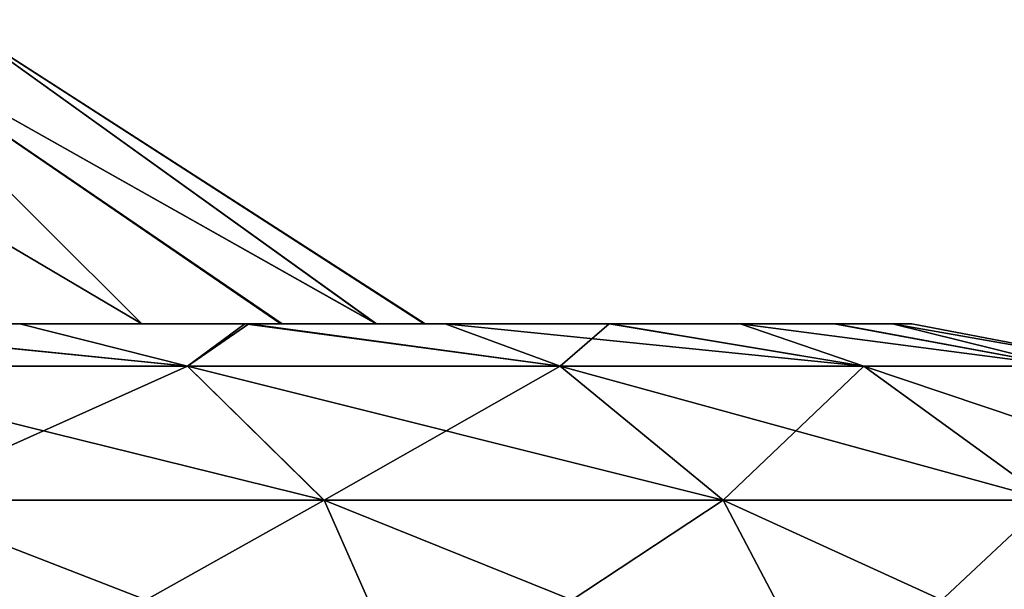
# Model space of a CAD drawing. Units: feet. Extents: x -4 to 15.9, y -5.8 to 1.1.
# Drawn here: x 9.3 to 9.6, y -1.2 to -1 of the extents above; entities that cross this region are included whole.
import ezdxf

# ---------------------------------------------------------------- set-up
doc = ezdxf.new("R2010")
doc.units = ezdxf.units.FT
doc.header["$MEASUREMENT"] = 0
doc.layers.get('0').update_dxf_attribs({"color": 255})
doc.layers.add('AFUWA-3-ARPM', color=4, linetype='Continuous')
doc.layers.add('AFUWA-P', color=2, linetype='Continuous')

# ---------------------------------------------------------------- blocks, each defined once
blk = doc.blocks.new('A$C7C103880')
at = {"linetype": 'Continuous', "lineweight": 0}
for p, q in [((0.37986, 0.37606), (0.53461, 0.27655)), ((0.4019, 0.27655), (0.31876, 0.27655)), ((0.31876, 0.27655), (0.4019, 0.27655)), ((0.4019, 0.27655), (0.47563, 0.27655)), ((0.47563, 0.27655), (0.4019, 0.27655)), ((0.47563, 0.27655), (0.54122, 0.27655)), ((0.54122, 0.27655), (0.47563, 0.27655)), ((0.59483, 0.27655), (0.54122, 0.27655)), ((0.59483, 0.27655), (0.54122, 0.27655)), ((0.63773, 0.27655), (0.59483, 0.27655)), ((0.59483, 0.27655), (0.63773, 0.27655)), ((0.66852, 0.27655), (0.63773, 0.27655)), ((0.66852, 0.27655), (0.63773, 0.27655)), ((0.66852, 0.27655), (0.68767, 0.27655)), ((0.66852, 0.27655), (0.68767, 0.27655)), ((0.69391, 0.27655), (0.68767, 0.27655)), ((0.68767, 0.27655), (0.69391, 0.27655)), ((0.76654, 0.26273), (0.69391, 0.27655)), ((0.45689, 0.26273), (0.3238, 0.26273)), ((0.45689, 0.26273), (0.50161, 0.2189)), ((0.57881, 0.26273), (0.45689, 0.26273)), ((0.6322, 0.2189), (0.57881, 0.26273)), ((0.6782, 0.26273), (0.57881, 0.26273)), ((0.6782, 0.26273), (0.73865, 0.2189)), ((0.6782, 0.26273), (0.74364, 0.26273)), ((0.35905, 0.2189), (0.50161, 0.2189)), ((0.6322, 0.2189), (0.50161, 0.2189)), ((0.53099, 0.15216), (0.50161, 0.2189)), ((0.6322, 0.2189), (0.73865, 0.2189)), ((0.6322, 0.2189), (0.66727, 0.15216))]:
    blk.add_line(p, q, dxfattribs=at)

msp = doc.modelspace()

# ---------------------------------------------------------------- linework, layer by layer
at = {"layer": 'AFUWA-3-ARPM'}
for points in [[(9.14397, -0.96499, 14.15022), (9.31246, -1.0645, 14.16999), (9.2125, -0.96499, 14.03028)], [(9.25316, -1.0645, 14.2569), (9.31246, -1.0645, 14.16999), (9.14397, -0.96499, 14.15022)], [(9.14397, -0.96499, 13.48199), (9.2125, -0.96499, 13.60193), (9.31246, -1.0645, 13.46222)], [(9.31246, -1.0645, 13.46222), (9.25216, -1.0645, 13.3739), (9.14397, -0.96499, 13.48199)], [(9.2125, -0.96499, 14.03028), (9.31246, -1.0645, 14.16999), (9.35834, -1.0645, 14.07457)], [(9.2125, -0.96499, 13.60193), (9.35789, -1.0645, 13.55656), (9.31246, -1.0645, 13.46222)], [(9.38931, -1.0645, 13.97375), (9.2125, -0.96499, 14.03028), (9.35834, -1.0645, 14.07457)], [(9.38931, -1.0645, 13.97375), (9.25041, -0.96499, 13.89003), (9.2125, -0.96499, 14.03028)], [(9.25041, -0.96499, 13.74219), (9.38916, -1.0645, 13.65762), (9.2125, -0.96499, 13.60193)], [(9.38916, -1.0645, 13.65762), (9.35789, -1.0645, 13.55656), (9.2125, -0.96499, 13.60193)], [(9.38916, -1.0645, 13.65762), (9.25041, -0.96499, 13.74219), (9.40491, -1.0645, 13.76214)], [(9.25041, -0.96499, 13.74219), (9.25041, -0.96499, 13.89003), (9.40516, -1.0645, 13.86866)], [(9.38931, -1.0645, 13.97375), (9.40516, -1.0645, 13.86866), (9.25041, -0.96499, 13.89003)], [(9.25041, -0.96499, 13.74219), (9.40516, -1.0645, 13.86866), (9.40491, -1.0645, 13.76214)], [(9.34746, -1.0645, 13.24276), (9.17994, -1.0645, 13.29628), (9.25216, -1.0645, 13.3739)], [(9.17994, -1.0645, 13.29628), (9.34746, -1.0645, 13.24276), (9.27245, -1.0645, 13.16744)], [(9.18065, -1.0645, 14.33544), (9.27245, -1.0645, 14.46477), (9.34618, -1.0645, 14.39097)], [(9.18065, -1.0645, 14.33544), (9.34618, -1.0645, 14.39097), (9.25316, -1.0645, 14.2569)], [(9.1893, -1.0645, 14.52962), (9.19435, -1.07832, 14.61303), (9.32744, -1.07832, 14.5128)], [(9.32744, -1.07832, 14.5128), (9.27245, -1.0645, 14.46477), (9.1893, -1.0645, 14.52962)], [(9.32744, -1.07832, 13.11942), (9.19435, -1.07832, 13.01918), (9.19059, -1.0645, 13.10335)], [(9.19059, -1.0645, 13.10335), (9.27245, -1.0645, 13.16744), (9.32744, -1.07832, 13.11942)], [(9.31246, -1.0645, 13.46222), (9.41177, -1.0645, 13.32476), (9.25216, -1.0645, 13.3739)], [(9.25216, -1.0645, 13.3739), (9.41177, -1.0645, 13.32476), (9.34746, -1.0645, 13.24276)], [(9.41177, -1.0645, 14.30746), (9.25316, -1.0645, 14.2569), (9.34618, -1.0645, 14.39097)], [(9.31246, -1.0645, 14.16999), (9.25316, -1.0645, 14.2569), (9.41177, -1.0645, 14.30746)], [(9.27245, -1.0645, 13.16744), (9.34746, -1.0645, 13.24276), (9.32744, -1.07832, 13.11942)], [(9.34618, -1.0645, 14.39097), (9.27245, -1.0645, 14.46477), (9.32744, -1.07832, 14.5128)], [(9.35834, -1.0645, 14.07457), (9.31246, -1.0645, 14.16999), (9.46538, -1.0645, 14.21877)], [(9.31246, -1.0645, 13.46222), (9.35789, -1.0645, 13.55656), (9.46585, -1.0645, 13.41453)], [(9.31246, -1.0645, 13.46222), (9.46585, -1.0645, 13.41453), (9.41177, -1.0645, 13.32476)], [(9.31246, -1.0645, 14.16999), (9.41177, -1.0645, 14.30746), (9.46538, -1.0645, 14.21877)], [(9.34746, -1.0645, 13.24276), (9.44936, -1.07832, 13.25295), (9.32744, -1.07832, 13.11942)], [(9.34618, -1.0645, 14.39097), (9.32744, -1.07832, 14.5128), (9.44936, -1.07832, 14.37927)], [(9.41177, -1.0645, 14.30746), (9.34618, -1.0645, 14.39097), (9.44936, -1.07832, 14.37927)], [(9.34746, -1.0645, 13.24276), (9.41177, -1.0645, 13.32476), (9.44936, -1.07832, 13.25295)], [(9.50828, -1.0645, 13.50882), (9.35789, -1.0645, 13.55656), (9.38916, -1.0645, 13.65762)], [(9.35789, -1.0645, 13.55656), (9.50828, -1.0645, 13.50882), (9.46585, -1.0645, 13.41453)], [(9.53907, -1.0645, 14.0246), (9.35834, -1.0645, 14.07457), (9.50828, -1.0645, 14.1234)], [(9.38931, -1.0645, 13.97375), (9.35834, -1.0645, 14.07457), (9.53907, -1.0645, 14.0246)], [(9.35834, -1.0645, 14.07457), (9.46538, -1.0645, 14.21877), (9.50828, -1.0645, 14.1234)], [(9.38916, -1.0645, 13.65762), (9.53949, -1.0645, 13.60885), (9.50828, -1.0645, 13.50882)], [(9.38916, -1.0645, 13.65762), (9.40491, -1.0645, 13.76214), (9.55822, -1.0645, 13.71093)], [(9.38916, -1.0645, 13.65762), (9.55822, -1.0645, 13.71093), (9.53949, -1.0645, 13.60885)], [(9.40516, -1.0645, 13.86866), (9.38931, -1.0645, 13.97375), (9.55822, -1.0645, 13.92128)], [(9.38931, -1.0645, 13.97375), (9.53907, -1.0645, 14.0246), (9.55822, -1.0645, 13.92128)], [(9.40516, -1.0645, 13.86866), (9.56446, -1.0645, 13.81714), (9.40491, -1.0645, 13.76214)], [(9.40491, -1.0645, 13.76214), (9.56446, -1.0645, 13.81714), (9.55822, -1.0645, 13.71093)], [(9.40516, -1.0645, 13.86866), (9.55822, -1.0645, 13.92128), (9.56446, -1.0645, 13.81714)], [(9.54874, -1.07832, 13.41858), (9.44936, -1.07832, 13.25295), (9.41177, -1.0645, 13.32476)], [(9.41177, -1.0645, 13.32476), (9.46585, -1.0645, 13.41453), (9.54874, -1.07832, 13.41858)], [(9.46538, -1.0645, 14.21877), (9.41177, -1.0645, 14.30746), (9.44936, -1.07832, 14.37927)], [(9.44936, -1.07832, 14.37927), (9.54874, -1.07832, 14.21363), (9.46538, -1.0645, 14.21877)], [(9.46538, -1.0645, 14.21877), (9.54874, -1.07832, 14.21363), (9.50828, -1.0645, 14.1234)], [(9.46585, -1.0645, 13.41453), (9.50828, -1.0645, 13.50882), (9.54874, -1.07832, 13.41858)], [(9.61419, -1.07832, 13.61007), (9.54874, -1.07832, 13.41858), (9.50828, -1.0645, 13.50882)], [(9.50828, -1.0645, 13.50882), (9.53949, -1.0645, 13.60885), (9.61419, -1.07832, 13.61007)], [(9.61419, -1.07832, 14.02214), (9.53907, -1.0645, 14.0246), (9.50828, -1.0645, 14.1234)], [(9.50828, -1.0645, 14.1234), (9.54874, -1.07832, 14.21363), (9.61419, -1.07832, 14.02214)], [(9.53907, -1.0645, 14.0246), (9.61419, -1.07832, 14.02214), (9.55822, -1.0645, 13.92128)], [(9.53949, -1.0645, 13.60885), (9.55822, -1.0645, 13.71093), (9.61419, -1.07832, 13.61007)], [(9.55822, -1.0645, 13.71093), (9.56446, -1.0645, 13.81714), (9.63708, -1.07832, 13.81611)], [(9.56446, -1.0645, 13.81714), (9.55822, -1.0645, 13.92128), (9.63708, -1.07832, 13.81611)], [(9.55822, -1.0645, 13.71093), (9.63708, -1.07832, 13.81611), (9.61419, -1.07832, 13.61007)], [(9.55822, -1.0645, 13.92128), (9.61419, -1.07832, 14.02214), (9.63708, -1.07832, 13.81611)], [(9.32744, -1.07832, 14.5128), (9.19435, -1.07832, 14.61303), (9.2296, -1.12215, 14.6697)], [(9.37216, -1.12215, 13.06988), (9.19435, -1.07832, 13.01918), (9.32744, -1.07832, 13.11942)], [(9.2296, -1.12215, 12.96252), (9.19435, -1.07832, 13.01918), (9.37216, -1.12215, 13.06988)], [(9.37216, -1.12215, 14.56234), (9.32744, -1.07832, 14.5128), (9.2296, -1.12215, 14.6697)], [(9.32744, -1.07832, 13.11942), (9.44936, -1.07832, 13.25295), (9.50275, -1.12215, 13.21291)], [(9.50275, -1.12215, 13.21291), (9.37216, -1.12215, 13.06988), (9.32744, -1.07832, 13.11942)], [(9.44936, -1.07832, 14.37927), (9.32744, -1.07832, 14.5128), (9.37216, -1.12215, 14.56234)], [(9.37216, -1.12215, 14.56234), (9.50275, -1.12215, 14.41931), (9.44936, -1.07832, 14.37927)], [(9.50275, -1.12215, 14.41931), (9.54874, -1.07832, 14.21363), (9.44936, -1.07832, 14.37927)], [(9.44936, -1.07832, 13.25295), (9.54874, -1.07832, 13.41858), (9.6092, -1.12215, 13.39032)], [(9.50275, -1.12215, 13.21291), (9.44936, -1.07832, 13.25295), (9.6092, -1.12215, 13.39032)], [(9.6092, -1.12215, 14.2419), (9.54874, -1.07832, 14.21363), (9.50275, -1.12215, 14.41931)], [(9.6092, -1.12215, 14.2419), (9.61419, -1.07832, 14.02214), (9.54874, -1.07832, 14.21363)], [(9.6793, -1.12215, 13.59543), (9.54874, -1.07832, 13.41858), (9.61419, -1.07832, 13.61007)], [(9.6092, -1.12215, 13.39032), (9.54874, -1.07832, 13.41858), (9.6793, -1.12215, 13.59543)], [(9.40154, -1.18889, 13.03734), (9.25276, -1.18889, 12.9253), (9.2296, -1.12215, 12.96252)], [(9.2296, -1.12215, 12.96252), (9.37216, -1.12215, 13.06988), (9.40154, -1.18889, 13.03734)], [(9.25276, -1.18889, 14.70691), (9.37216, -1.12215, 14.56234), (9.2296, -1.12215, 14.6697)], [(9.40154, -1.18889, 14.59488), (9.37216, -1.12215, 14.56234), (9.25276, -1.18889, 14.70691)], [(9.40154, -1.18889, 13.03734), (9.37216, -1.12215, 13.06988), (9.53782, -1.18889, 13.18661)], [(9.37216, -1.12215, 13.06988), (9.50275, -1.12215, 13.21291), (9.53782, -1.18889, 13.18661)], [(9.50275, -1.12215, 14.41931), (9.37216, -1.12215, 14.56234), (9.40154, -1.18889, 14.59488)], [(9.53782, -1.18889, 14.44561), (9.50275, -1.12215, 14.41931), (9.40154, -1.18889, 14.59488)], [(9.64891, -1.18889, 13.37175), (9.53782, -1.18889, 13.18661), (9.50275, -1.12215, 13.21291)], [(9.50275, -1.12215, 13.21291), (9.6092, -1.12215, 13.39032), (9.64891, -1.18889, 13.37175)], [(9.6092, -1.12215, 14.2419), (9.50275, -1.12215, 14.41931), (9.53782, -1.18889, 14.44561)], [(9.64891, -1.18889, 14.26046), (9.6092, -1.12215, 14.2419), (9.53782, -1.18889, 14.44561)]]:
    msp.add_3dface(points, dxfattribs=at)

# ---------------------------------------------------------------- block references
at = {"layer": 'AFUWA-P'}
msp.add_blockref('A$C7C103880', (8.87057, -1.34116), dxfattribs=at)

doc.saveas('drawing.dxf')
